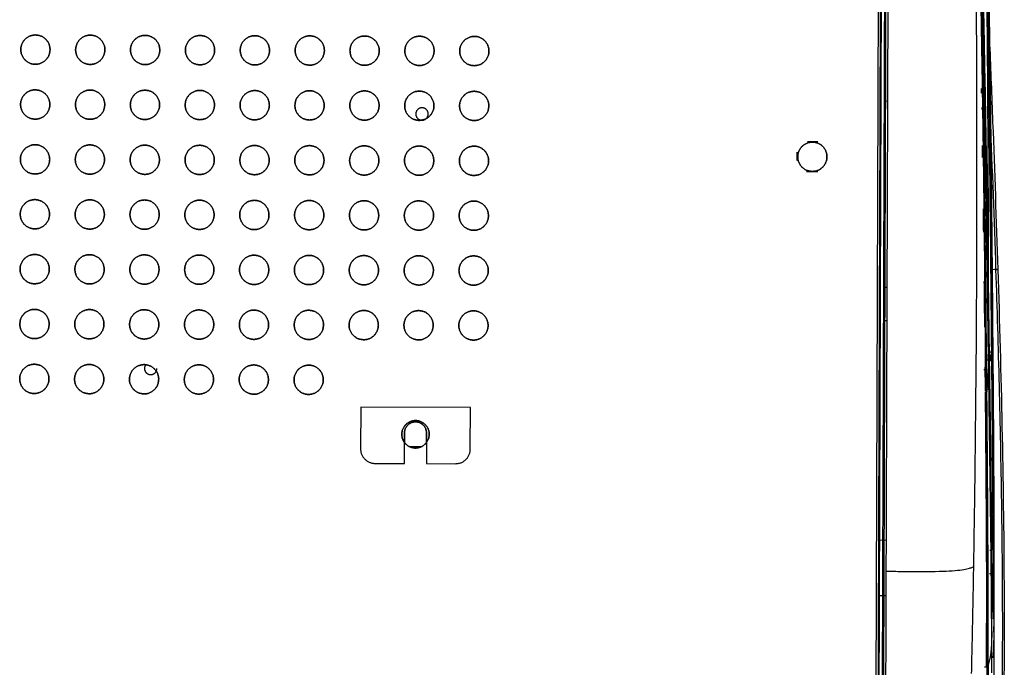
# Model space of a CAD drawing. Units: millimetres. Extents: x 0 to 1027, y -1082 to 609.
# Drawn here: x 501 to 771, y 248 to 425 of the extents above; entities that cross this region are included whole.
import ezdxf

# ---------------------------------------------------------------- set-up
doc = ezdxf.new("R2010")
doc.units = ezdxf.units.MM
doc.layers.add('Moffat_Details', color=160, linetype='Continuous')
doc.layers.add('Moffat_Profiles', color=10, linetype='Continuous')

msp = doc.modelspace()

# ---------------------------------------------------------------- linework, layer by layer
at = {"layer": 'Moffat_Details', "true_color": 0x000000}
for p, q in [((716.85, 392.15), (719.65, 392.14)), ((714.04, 387), (714.05, 389.29)), ((719.65, 383.84), (716.59, 383.85)), ((594.72, 319.59), (594.68, 308.19)), ((624.72, 319.49), (594.72, 319.59)), ((624.68, 308.09), (624.72, 319.49)), ((606.67, 304.15), (606.7, 312.55)), ((606.7, 312.55), (606.69, 309.9)), ((612.7, 312.53), (612.67, 304.13)), ((612.69, 309.88), (612.7, 312.53)), ((607.89, 308.85), (611.48, 308.84)), ((598.67, 304.18), (606.67, 304.15)), ((612.67, 304.13), (620.67, 304.11))]:
    msp.add_line(p, q, dxfattribs=at)
msp.add_arc((537.3, 330.15), 1.7, 143.464, 179.8138, dxfattribs=at)
for points in [[(505.77, 413.28), (501.77, 413.29), (501.79, 417.29), (501.8, 421.29), (505.8, 421.28)], [(505.8, 421.28), (501.8, 421.29), (501.79, 417.29), (501.77, 413.29), (505.77, 413.28)], [(505.8, 421.28), (509.8, 421.27), (509.79, 417.27), (509.77, 413.27), (505.77, 413.28)], [(505.77, 413.28), (509.77, 413.27), (509.79, 417.27), (509.8, 421.27), (505.8, 421.28)], [(520.77, 413.23), (516.77, 413.24), (516.79, 417.24), (516.8, 421.24), (520.8, 421.23)], [(520.8, 421.23), (516.8, 421.24), (516.79, 417.24), (516.77, 413.24), (520.77, 413.23)], [(520.8, 421.23), (524.8, 421.22), (524.79, 417.22), (524.77, 413.22), (520.77, 413.23)], [(520.77, 413.23), (524.77, 413.22), (524.79, 417.22), (524.8, 421.22), (520.8, 421.23)], [(535.77, 413.18), (531.77, 413.2), (531.79, 417.2), (531.8, 421.2), (535.8, 421.18)], [(535.8, 421.18), (531.8, 421.2), (531.79, 417.2), (531.77, 413.2), (535.77, 413.18)], [(535.8, 421.18), (539.8, 421.17), (539.79, 417.17), (539.77, 413.17), (535.77, 413.18)], [(535.77, 413.18), (539.77, 413.17), (539.79, 417.17), (539.8, 421.17), (535.8, 421.18)], [(550.77, 413.13), (546.77, 413.15), (546.79, 417.15), (546.8, 421.15), (550.8, 421.13)], [(550.8, 421.13), (546.8, 421.15), (546.79, 417.15), (546.77, 413.15), (550.77, 413.13)], [(550.8, 421.13), (554.8, 421.12), (554.79, 417.12), (554.77, 413.12), (550.77, 413.13)], [(550.77, 413.13), (554.77, 413.12), (554.79, 417.12), (554.8, 421.12), (550.8, 421.13)], [(565.77, 413.08), (561.77, 413.1), (561.79, 417.1), (561.8, 421.1), (565.8, 421.08)], [(565.8, 421.08), (561.8, 421.1), (561.79, 417.1), (561.77, 413.1), (565.77, 413.08)], [(565.8, 421.08), (569.8, 421.07), (569.79, 417.07), (569.77, 413.07), (565.77, 413.08)], [(565.77, 413.08), (569.77, 413.07), (569.79, 417.07), (569.8, 421.07), (565.8, 421.08)], [(580.77, 413.04), (576.77, 413.05), (576.79, 417.05), (576.8, 421.05), (580.8, 421.04)], [(580.8, 421.04), (576.8, 421.05), (576.79, 417.05), (576.77, 413.05), (580.77, 413.04)], [(580.8, 421.04), (584.8, 421.02), (584.79, 417.02), (584.77, 413.02), (580.77, 413.04)], [(580.77, 413.04), (584.77, 413.02), (584.79, 417.02), (584.8, 421.02), (580.8, 421.04)], [(595.77, 412.99), (591.77, 413), (591.79, 417), (591.8, 421), (595.8, 420.99)], [(595.8, 420.99), (591.8, 421), (591.79, 417), (591.77, 413), (595.77, 412.99)], [(595.8, 420.99), (599.8, 420.97), (599.79, 416.97), (599.77, 412.97), (595.77, 412.99)], [(595.77, 412.99), (599.77, 412.97), (599.79, 416.97), (599.8, 420.97), (595.8, 420.99)], [(610.77, 412.94), (606.77, 412.95), (606.79, 416.95), (606.8, 420.95), (610.8, 420.94)], [(610.8, 420.94), (606.8, 420.95), (606.79, 416.95), (606.77, 412.95), (610.77, 412.94)], [(610.8, 420.94), (614.8, 420.93), (614.79, 416.93), (614.77, 412.93), (610.77, 412.94)], [(610.77, 412.94), (614.77, 412.93), (614.79, 416.93), (614.8, 420.93), (610.8, 420.94)], [(625.77, 412.89), (621.77, 412.9), (621.79, 416.9), (621.8, 420.9), (625.8, 420.89)], [(625.8, 420.89), (621.8, 420.9), (621.79, 416.9), (621.77, 412.9), (625.77, 412.89)], [(625.8, 420.89), (629.8, 420.88), (629.79, 416.88), (629.77, 412.88), (625.77, 412.89)], [(625.77, 412.89), (629.77, 412.88), (629.79, 416.88), (629.8, 420.88), (625.8, 420.89)], [(505.72, 398.28), (501.72, 398.29), (501.74, 402.29), (501.75, 406.29), (505.75, 406.28)], [(505.75, 406.28), (501.75, 406.29), (501.74, 402.29), (501.72, 398.29), (505.72, 398.28)], [(505.75, 406.28), (509.75, 406.27), (509.74, 402.27), (509.72, 398.27), (505.72, 398.28)], [(505.72, 398.28), (509.72, 398.27), (509.74, 402.27), (509.75, 406.27), (505.75, 406.28)], [(520.72, 398.23), (516.72, 398.24), (516.74, 402.24), (516.75, 406.24), (520.75, 406.23)], [(520.75, 406.23), (516.75, 406.24), (516.74, 402.24), (516.72, 398.24), (520.72, 398.23)], [(520.75, 406.23), (524.75, 406.22), (524.74, 402.22), (524.72, 398.22), (520.72, 398.23)], [(520.72, 398.23), (524.72, 398.22), (524.74, 402.22), (524.75, 406.22), (520.75, 406.23)], [(535.72, 398.18), (531.72, 398.2), (531.74, 402.2), (531.75, 406.2), (535.75, 406.18)], [(535.75, 406.18), (531.75, 406.2), (531.74, 402.2), (531.72, 398.2), (535.72, 398.18)], [(535.75, 406.18), (539.75, 406.17), (539.74, 402.17), (539.72, 398.17), (535.72, 398.18)], [(535.72, 398.18), (539.72, 398.17), (539.74, 402.17), (539.75, 406.17), (535.75, 406.18)], [(550.72, 398.13), (546.72, 398.15), (546.74, 402.15), (546.75, 406.15), (550.75, 406.13)], [(550.75, 406.13), (546.75, 406.15), (546.74, 402.15), (546.72, 398.15), (550.72, 398.13)], [(550.75, 406.13), (554.75, 406.12), (554.74, 402.12), (554.72, 398.12), (550.72, 398.13)], [(550.72, 398.13), (554.72, 398.12), (554.74, 402.12), (554.75, 406.12), (550.75, 406.13)], [(565.72, 398.08), (561.72, 398.1), (561.74, 402.1), (561.75, 406.1), (565.75, 406.08)], [(565.75, 406.08), (561.75, 406.1), (561.74, 402.1), (561.72, 398.1), (565.72, 398.08)], [(565.75, 406.08), (569.75, 406.07), (569.74, 402.07), (569.72, 398.07), (565.72, 398.08)], [(565.72, 398.08), (569.72, 398.07), (569.74, 402.07), (569.75, 406.07), (565.75, 406.08)], [(580.72, 398.04), (576.72, 398.05), (576.74, 402.05), (576.75, 406.05), (580.75, 406.04)], [(580.75, 406.04), (576.75, 406.05), (576.74, 402.05), (576.72, 398.05), (580.72, 398.04)], [(580.75, 406.04), (584.75, 406.02), (584.74, 402.02), (584.72, 398.02), (580.72, 398.04)], [(580.72, 398.04), (584.72, 398.02), (584.74, 402.02), (584.75, 406.02), (580.75, 406.04)], [(595.72, 397.99), (591.72, 398), (591.74, 402), (591.75, 406), (595.75, 405.99)], [(595.75, 405.99), (591.75, 406), (591.74, 402), (591.72, 398), (595.72, 397.99)], [(595.75, 405.99), (599.75, 405.97), (599.74, 401.97), (599.72, 397.97), (595.72, 397.99)], [(595.72, 397.99), (599.72, 397.97), (599.74, 401.97), (599.75, 405.97), (595.75, 405.99)], [(610.72, 397.94), (606.72, 397.95), (606.74, 401.95), (606.75, 405.95), (610.75, 405.94)], [(610.75, 405.94), (606.75, 405.95), (606.74, 401.95), (606.72, 397.95), (610.72, 397.94)], [(610.75, 405.94), (614.75, 405.93), (614.74, 401.93), (614.72, 397.93), (610.72, 397.94)], [(610.72, 397.94), (614.72, 397.93), (614.74, 401.93), (614.75, 405.93), (610.75, 405.94)], [(625.72, 397.89), (621.72, 397.9), (621.74, 401.9), (621.75, 405.9), (625.75, 405.89)], [(625.75, 405.89), (621.75, 405.9), (621.74, 401.9), (621.72, 397.9), (625.72, 397.89)], [(625.75, 405.89), (629.75, 405.88), (629.74, 401.88), (629.72, 397.88), (625.72, 397.89)], [(625.72, 397.89), (629.72, 397.88), (629.74, 401.88), (629.75, 405.88), (625.75, 405.89)], [(613.18, 399.68), (613.19, 401.38), (611.49, 401.39), (609.79, 401.39), (609.78, 399.69)], [(609.78, 399.69), (609.77, 397.99), (611.47, 397.99), (613.17, 397.98), (613.18, 399.68)], [(505.68, 383.28), (501.68, 383.29), (501.69, 387.29), (501.7, 391.29), (505.7, 391.28)], [(505.7, 391.28), (501.7, 391.29), (501.69, 387.29), (501.68, 383.29), (505.68, 383.28)], [(505.7, 391.28), (509.7, 391.27), (509.69, 387.27), (509.68, 383.27), (505.68, 383.28)], [(505.68, 383.28), (509.68, 383.27), (509.69, 387.27), (509.7, 391.27), (505.7, 391.28)], [(520.68, 383.23), (516.68, 383.24), (516.69, 387.24), (516.7, 391.24), (520.7, 391.23)], [(520.7, 391.23), (516.7, 391.24), (516.69, 387.24), (516.68, 383.24), (520.68, 383.23)], [(520.7, 391.23), (524.7, 391.22), (524.69, 387.22), (524.68, 383.22), (520.68, 383.23)], [(520.68, 383.23), (524.68, 383.22), (524.69, 387.22), (524.7, 391.22), (520.7, 391.23)], [(535.68, 383.18), (531.68, 383.2), (531.69, 387.2), (531.7, 391.2), (535.7, 391.18)], [(535.7, 391.18), (531.7, 391.2), (531.69, 387.2), (531.68, 383.2), (535.68, 383.18)], [(535.7, 391.18), (539.7, 391.17), (539.69, 387.17), (539.68, 383.17), (535.68, 383.18)], [(535.68, 383.18), (539.68, 383.17), (539.69, 387.17), (539.7, 391.17), (535.7, 391.18)], [(550.68, 383.13), (546.68, 383.15), (546.69, 387.15), (546.7, 391.15), (550.7, 391.13)], [(550.7, 391.13), (546.7, 391.15), (546.69, 387.15), (546.68, 383.15), (550.68, 383.13)], [(550.7, 391.13), (554.7, 391.12), (554.69, 387.12), (554.68, 383.12), (550.68, 383.13)], [(550.68, 383.13), (554.68, 383.12), (554.69, 387.12), (554.7, 391.12), (550.7, 391.13)], [(565.68, 383.09), (561.68, 383.1), (561.69, 387.1), (561.7, 391.1), (565.7, 391.08)], [(565.7, 391.08), (561.7, 391.1), (561.69, 387.1), (561.68, 383.1), (565.68, 383.09)], [(565.7, 391.08), (569.7, 391.07), (569.69, 387.07), (569.68, 383.07), (565.68, 383.09)], [(565.68, 383.09), (569.68, 383.07), (569.69, 387.07), (569.7, 391.07), (565.7, 391.08)], [(580.68, 383.04), (576.68, 383.05), (576.69, 387.05), (576.7, 391.05), (580.7, 391.04)], [(580.7, 391.04), (576.7, 391.05), (576.69, 387.05), (576.68, 383.05), (580.68, 383.04)], [(580.7, 391.04), (584.7, 391.02), (584.69, 387.02), (584.68, 383.02), (580.68, 383.04)], [(580.68, 383.04), (584.68, 383.02), (584.69, 387.02), (584.7, 391.02), (580.7, 391.04)], [(595.68, 382.99), (591.68, 383), (591.69, 387), (591.7, 391), (595.7, 390.99)], [(595.7, 390.99), (591.7, 391), (591.69, 387), (591.68, 383), (595.68, 382.99)], [(595.7, 390.99), (599.7, 390.97), (599.69, 386.97), (599.68, 382.97), (595.68, 382.99)], [(595.68, 382.99), (599.68, 382.97), (599.69, 386.97), (599.7, 390.97), (595.7, 390.99)], [(610.68, 382.94), (606.68, 382.95), (606.69, 386.95), (606.7, 390.95), (610.7, 390.94)], [(610.7, 390.94), (606.7, 390.95), (606.69, 386.95), (606.68, 382.95), (610.68, 382.94)], [(610.7, 390.94), (614.7, 390.93), (614.69, 386.93), (614.68, 382.93), (610.68, 382.94)], [(610.68, 382.94), (614.68, 382.93), (614.69, 386.93), (614.7, 390.93), (610.7, 390.94)], [(625.68, 382.89), (621.68, 382.9), (621.69, 386.9), (621.7, 390.9), (625.7, 390.89)], [(625.7, 390.89), (621.7, 390.9), (621.69, 386.9), (621.68, 382.9), (625.68, 382.89)], [(625.7, 390.89), (629.7, 390.88), (629.69, 386.88), (629.68, 382.88), (625.68, 382.89)], [(625.68, 382.89), (629.68, 382.88), (629.69, 386.88), (629.7, 390.88), (625.7, 390.89)], [(718.18, 384), (714.18, 384.01), (714.19, 388.01), (714.21, 392.01), (718.21, 392)], [(718.21, 392), (714.21, 392.01), (714.19, 388.01), (714.18, 384.01), (718.18, 384)], [(718.21, 392), (722.21, 391.99), (722.19, 387.99), (722.18, 383.99), (718.18, 384)], [(718.18, 384), (722.18, 383.99), (722.19, 387.99), (722.21, 391.99), (718.21, 392)], [(505.63, 368.28), (501.63, 368.29), (501.64, 372.29), (501.65, 376.29), (505.65, 376.28)], [(505.65, 376.28), (501.65, 376.29), (501.64, 372.29), (501.63, 368.29), (505.63, 368.28)], [(505.65, 376.28), (509.65, 376.27), (509.64, 372.27), (509.63, 368.27), (505.63, 368.28)], [(505.63, 368.28), (509.63, 368.27), (509.64, 372.27), (509.65, 376.27), (505.65, 376.28)], [(520.63, 368.23), (516.63, 368.24), (516.64, 372.24), (516.65, 376.24), (520.65, 376.23)], [(520.65, 376.23), (516.65, 376.24), (516.64, 372.24), (516.63, 368.24), (520.63, 368.23)], [(520.65, 376.23), (524.65, 376.22), (524.64, 372.22), (524.63, 368.22), (520.63, 368.23)], [(520.63, 368.23), (524.63, 368.22), (524.64, 372.22), (524.65, 376.22), (520.65, 376.23)], [(535.63, 368.18), (531.63, 368.2), (531.64, 372.2), (531.65, 376.2), (535.65, 376.18)], [(535.65, 376.18), (531.65, 376.2), (531.64, 372.2), (531.63, 368.2), (535.63, 368.18)], [(535.65, 376.18), (539.65, 376.17), (539.64, 372.17), (539.63, 368.17), (535.63, 368.18)], [(535.63, 368.18), (539.63, 368.17), (539.64, 372.17), (539.65, 376.17), (535.65, 376.18)], [(550.63, 368.13), (546.63, 368.15), (546.64, 372.15), (546.65, 376.15), (550.65, 376.13)], [(550.65, 376.13), (546.65, 376.15), (546.64, 372.15), (546.63, 368.15), (550.63, 368.13)], [(550.65, 376.13), (554.65, 376.12), (554.64, 372.12), (554.63, 368.12), (550.63, 368.13)], [(550.63, 368.13), (554.63, 368.12), (554.64, 372.12), (554.65, 376.12), (550.65, 376.13)], [(565.63, 368.09), (561.63, 368.1), (561.64, 372.1), (561.65, 376.1), (565.65, 376.09)], [(565.65, 376.09), (561.65, 376.1), (561.64, 372.1), (561.63, 368.1), (565.63, 368.09)], [(565.65, 376.09), (569.65, 376.07), (569.64, 372.07), (569.63, 368.07), (565.63, 368.09)], [(565.63, 368.09), (569.63, 368.07), (569.64, 372.07), (569.65, 376.07), (565.65, 376.09)], [(580.63, 368.04), (576.63, 368.05), (576.64, 372.05), (576.65, 376.05), (580.65, 376.04)], [(580.65, 376.04), (576.65, 376.05), (576.64, 372.05), (576.63, 368.05), (580.63, 368.04)], [(580.65, 376.04), (584.65, 376.02), (584.64, 372.02), (584.63, 368.02), (580.63, 368.04)], [(580.63, 368.04), (584.63, 368.02), (584.64, 372.02), (584.65, 376.02), (580.65, 376.04)], [(595.63, 367.99), (591.63, 368), (591.64, 372), (591.65, 376), (595.65, 375.99)], [(595.65, 375.99), (591.65, 376), (591.64, 372), (591.63, 368), (595.63, 367.99)], [(595.65, 375.99), (599.65, 375.97), (599.64, 371.97), (599.63, 367.97), (595.63, 367.99)], [(595.63, 367.99), (599.63, 367.97), (599.64, 371.97), (599.65, 375.97), (595.65, 375.99)], [(610.63, 367.94), (606.63, 367.95), (606.64, 371.95), (606.65, 375.95), (610.65, 375.94)], [(610.65, 375.94), (606.65, 375.95), (606.64, 371.95), (606.63, 367.95), (610.63, 367.94)], [(610.65, 375.94), (614.65, 375.93), (614.64, 371.93), (614.63, 367.93), (610.63, 367.94)], [(610.63, 367.94), (614.63, 367.93), (614.64, 371.93), (614.65, 375.93), (610.65, 375.94)], [(625.63, 367.89), (621.63, 367.9), (621.64, 371.9), (621.65, 375.9), (625.65, 375.89)], [(625.65, 375.89), (621.65, 375.9), (621.64, 371.9), (621.63, 367.9), (625.63, 367.89)], [(625.65, 375.89), (629.65, 375.88), (629.64, 371.88), (629.63, 367.88), (625.63, 367.89)], [(625.63, 367.89), (629.63, 367.88), (629.64, 371.88), (629.65, 375.88), (625.65, 375.89)], [(505.58, 353.28), (501.58, 353.29), (501.59, 357.29), (501.6, 361.29), (505.6, 361.28)], [(505.6, 361.28), (501.6, 361.29), (501.59, 357.29), (501.58, 353.29), (505.58, 353.28)], [(505.6, 361.28), (509.6, 361.27), (509.59, 357.27), (509.58, 353.27), (505.58, 353.28)], [(505.58, 353.28), (509.58, 353.27), (509.59, 357.27), (509.6, 361.27), (505.6, 361.28)], [(520.58, 353.23), (516.58, 353.24), (516.59, 357.24), (516.6, 361.24), (520.6, 361.23)], [(520.6, 361.23), (516.6, 361.24), (516.59, 357.24), (516.58, 353.24), (520.58, 353.23)], [(520.6, 361.23), (524.6, 361.22), (524.59, 357.22), (524.58, 353.22), (520.58, 353.23)], [(520.58, 353.23), (524.58, 353.22), (524.59, 357.22), (524.6, 361.22), (520.6, 361.23)], [(535.58, 353.18), (531.58, 353.2), (531.59, 357.2), (531.6, 361.2), (535.6, 361.18)], [(535.6, 361.18), (531.6, 361.2), (531.59, 357.2), (531.58, 353.2), (535.58, 353.18)], [(535.6, 361.18), (539.6, 361.17), (539.59, 357.17), (539.58, 353.17), (535.58, 353.18)], [(535.58, 353.18), (539.58, 353.17), (539.59, 357.17), (539.6, 361.17), (535.6, 361.18)], [(550.58, 353.13), (546.58, 353.15), (546.59, 357.15), (546.6, 361.15), (550.6, 361.13)], [(550.6, 361.13), (546.6, 361.15), (546.59, 357.15), (546.58, 353.15), (550.58, 353.13)], [(550.6, 361.13), (554.6, 361.12), (554.59, 357.12), (554.58, 353.12), (550.58, 353.13)], [(550.58, 353.13), (554.58, 353.12), (554.59, 357.12), (554.6, 361.12), (550.6, 361.13)], [(565.58, 353.09), (561.58, 353.1), (561.59, 357.1), (561.6, 361.1), (565.6, 361.09)], [(565.6, 361.09), (561.6, 361.1), (561.59, 357.1), (561.58, 353.1), (565.58, 353.09)], [(565.6, 361.09), (569.6, 361.07), (569.59, 357.07), (569.58, 353.07), (565.58, 353.09)], [(565.58, 353.09), (569.58, 353.07), (569.59, 357.07), (569.6, 361.07), (565.6, 361.09)], [(580.58, 353.04), (576.58, 353.05), (576.59, 357.05), (576.6, 361.05), (580.6, 361.04)], [(580.6, 361.04), (576.6, 361.05), (576.59, 357.05), (576.58, 353.05), (580.58, 353.04)], [(580.6, 361.04), (584.6, 361.02), (584.59, 357.02), (584.58, 353.02), (580.58, 353.04)], [(580.58, 353.04), (584.58, 353.02), (584.59, 357.02), (584.6, 361.02), (580.6, 361.04)], [(595.58, 352.99), (591.58, 353), (591.59, 357), (591.6, 361), (595.6, 360.99)], [(595.6, 360.99), (591.6, 361), (591.59, 357), (591.58, 353), (595.58, 352.99)], [(595.6, 360.99), (599.6, 360.97), (599.59, 356.97), (599.58, 352.97), (595.58, 352.99)], [(595.58, 352.99), (599.58, 352.97), (599.59, 356.97), (599.6, 360.97), (595.6, 360.99)], [(610.58, 352.94), (606.58, 352.95), (606.59, 356.95), (606.6, 360.95), (610.6, 360.94)], [(610.6, 360.94), (606.6, 360.95), (606.59, 356.95), (606.58, 352.95), (610.58, 352.94)], [(610.6, 360.94), (614.6, 360.93), (614.59, 356.93), (614.58, 352.93), (610.58, 352.94)], [(610.58, 352.94), (614.58, 352.93), (614.59, 356.93), (614.6, 360.93), (610.6, 360.94)], [(625.58, 352.89), (621.58, 352.9), (621.59, 356.9), (621.6, 360.9), (625.6, 360.89)], [(625.6, 360.89), (621.6, 360.9), (621.59, 356.9), (621.58, 352.9), (625.58, 352.89)], [(625.6, 360.89), (629.6, 360.88), (629.59, 356.88), (629.58, 352.88), (625.58, 352.89)], [(625.58, 352.89), (629.58, 352.88), (629.59, 356.88), (629.6, 360.88), (625.6, 360.89)], [(505.53, 338.28), (501.53, 338.29), (501.54, 342.29), (501.56, 346.29), (505.56, 346.28)], [(505.56, 346.28), (501.56, 346.29), (501.54, 342.29), (501.53, 338.29), (505.53, 338.28)], [(505.56, 346.28), (509.56, 346.27), (509.54, 342.27), (509.53, 338.27), (505.53, 338.28)], [(505.53, 338.28), (509.53, 338.27), (509.54, 342.27), (509.56, 346.27), (505.56, 346.28)], [(520.53, 338.23), (516.53, 338.24), (516.54, 342.24), (516.56, 346.24), (520.56, 346.23)], [(520.56, 346.23), (516.56, 346.24), (516.54, 342.24), (516.53, 338.24), (520.53, 338.23)], [(520.56, 346.23), (524.56, 346.22), (524.54, 342.22), (524.53, 338.22), (520.53, 338.23)], [(520.53, 338.23), (524.53, 338.22), (524.54, 342.22), (524.56, 346.22), (520.56, 346.23)], [(535.53, 338.18), (531.53, 338.2), (531.54, 342.2), (531.56, 346.2), (535.56, 346.18)], [(535.56, 346.18), (531.56, 346.2), (531.54, 342.2), (531.53, 338.2), (535.53, 338.18)], [(535.56, 346.18), (539.56, 346.17), (539.54, 342.17), (539.53, 338.17), (535.53, 338.18)], [(535.53, 338.18), (539.53, 338.17), (539.54, 342.17), (539.56, 346.17), (535.56, 346.18)], [(550.53, 338.13), (546.53, 338.15), (546.54, 342.15), (546.56, 346.15), (550.56, 346.13)], [(550.56, 346.13), (546.56, 346.15), (546.54, 342.15), (546.53, 338.15), (550.53, 338.13)], [(550.56, 346.13), (554.56, 346.12), (554.54, 342.12), (554.53, 338.12), (550.53, 338.13)], [(550.53, 338.13), (554.53, 338.12), (554.54, 342.12), (554.56, 346.12), (550.56, 346.13)], [(565.53, 338.09), (561.53, 338.1), (561.54, 342.1), (561.56, 346.1), (565.56, 346.09)], [(565.56, 346.09), (561.56, 346.1), (561.54, 342.1), (561.53, 338.1), (565.53, 338.09)], [(565.56, 346.09), (569.56, 346.07), (569.54, 342.07), (569.53, 338.07), (565.53, 338.09)], [(565.53, 338.09), (569.53, 338.07), (569.54, 342.07), (569.56, 346.07), (565.56, 346.09)], [(580.53, 338.04), (576.53, 338.05), (576.54, 342.05), (576.56, 346.05), (580.56, 346.04)], [(580.56, 346.04), (576.56, 346.05), (576.54, 342.05), (576.53, 338.05), (580.53, 338.04)], [(580.56, 346.04), (584.56, 346.02), (584.54, 342.02), (584.53, 338.02), (580.53, 338.04)], [(580.53, 338.04), (584.53, 338.02), (584.54, 342.02), (584.56, 346.02), (580.56, 346.04)], [(595.53, 337.99), (591.53, 338), (591.54, 342), (591.56, 346), (595.56, 345.99)], [(595.56, 345.99), (591.56, 346), (591.54, 342), (591.53, 338), (595.53, 337.99)], [(595.56, 345.99), (599.56, 345.97), (599.54, 341.97), (599.53, 337.97), (595.53, 337.99)], [(595.53, 337.99), (599.53, 337.97), (599.54, 341.97), (599.56, 345.97), (595.56, 345.99)], [(610.53, 337.94), (606.53, 337.95), (606.54, 341.95), (606.56, 345.95), (610.56, 345.94)], [(610.56, 345.94), (606.56, 345.95), (606.54, 341.95), (606.53, 337.95), (610.53, 337.94)], [(610.56, 345.94), (614.56, 345.93), (614.54, 341.93), (614.53, 337.93), (610.53, 337.94)], [(610.53, 337.94), (614.53, 337.93), (614.54, 341.93), (614.56, 345.93), (610.56, 345.94)], [(625.53, 337.89), (621.53, 337.9), (621.54, 341.9), (621.56, 345.9), (625.56, 345.89)], [(625.56, 345.89), (621.56, 345.9), (621.54, 341.9), (621.53, 337.9), (625.53, 337.89)], [(625.56, 345.89), (629.56, 345.88), (629.54, 341.88), (629.53, 337.88), (625.53, 337.89)], [(625.53, 337.89), (629.53, 337.88), (629.54, 341.88), (629.56, 345.88), (625.56, 345.89)], [(505.48, 323.28), (501.48, 323.29), (501.49, 327.29), (501.51, 331.29), (505.51, 331.28)], [(505.51, 331.28), (501.51, 331.29), (501.49, 327.29), (501.48, 323.29), (505.48, 323.28)], [(505.51, 331.28), (509.51, 331.27), (509.49, 327.27), (509.48, 323.27), (505.48, 323.28)], [(505.48, 323.28), (509.48, 323.27), (509.49, 327.27), (509.51, 331.27), (505.51, 331.28)], [(520.48, 323.23), (516.48, 323.24), (516.49, 327.24), (516.51, 331.24), (520.51, 331.23)], [(520.51, 331.23), (516.51, 331.24), (516.49, 327.24), (516.48, 323.24), (520.48, 323.23)], [(520.51, 331.23), (524.51, 331.22), (524.49, 327.22), (524.48, 323.22), (520.48, 323.23)], [(520.48, 323.23), (524.48, 323.22), (524.49, 327.22), (524.51, 331.22), (520.51, 331.23)], [(535.48, 323.18), (531.48, 323.2), (531.49, 327.2), (531.51, 331.2), (535.51, 331.18)], [(535.51, 331.18), (531.51, 331.2), (531.49, 327.2), (531.48, 323.2), (535.48, 323.18)], [(535.51, 331.18), (539.51, 331.17), (539.49, 327.17), (539.48, 323.17), (535.48, 323.18)], [(535.48, 323.18), (539.48, 323.17), (539.49, 327.17), (539.51, 331.17), (535.51, 331.18)], [(550.48, 323.13), (546.48, 323.15), (546.49, 327.15), (546.51, 331.15), (550.51, 331.13)], [(550.51, 331.13), (546.51, 331.15), (546.49, 327.15), (546.48, 323.15), (550.48, 323.13)], [(550.51, 331.13), (554.51, 331.12), (554.49, 327.12), (554.48, 323.12), (550.48, 323.13)], [(550.48, 323.13), (554.48, 323.12), (554.49, 327.12), (554.51, 331.12), (550.51, 331.13)], [(565.48, 323.09), (561.48, 323.1), (561.49, 327.1), (561.51, 331.1), (565.51, 331.09)], [(565.51, 331.09), (561.51, 331.1), (561.49, 327.1), (561.48, 323.1), (565.48, 323.09)], [(565.51, 331.09), (569.51, 331.07), (569.49, 327.07), (569.48, 323.07), (565.48, 323.09)], [(565.48, 323.09), (569.48, 323.07), (569.49, 327.07), (569.51, 331.07), (565.51, 331.09)], [(535.6, 330.15), (535.6, 328.45), (537.3, 328.45), (539, 328.44), (539, 330.14)], [(580.48, 323.04), (576.48, 323.05), (576.49, 327.05), (576.51, 331.05), (580.51, 331.04)], [(580.51, 331.04), (576.51, 331.05), (576.49, 327.05), (576.48, 323.05), (580.48, 323.04)], [(580.51, 331.04), (584.51, 331.02), (584.49, 327.02), (584.48, 323.02), (580.48, 323.04)], [(580.48, 323.04), (584.48, 323.02), (584.49, 327.02), (584.51, 331.02), (580.51, 331.04)], [(609.68, 308.39), (605.93, 308.4), (605.95, 312.15), (605.96, 315.9), (609.71, 315.89)], [(609.71, 315.89), (605.96, 315.9), (605.95, 312.15), (605.93, 308.4), (609.68, 308.39)], [(606.7, 312.55), (606.71, 315.55), (609.71, 315.54), (612.71, 315.53), (612.7, 312.53)], [(612.7, 312.53), (612.71, 315.53), (609.71, 315.54), (606.71, 315.55), (606.7, 312.55)], [(609.71, 315.89), (613.46, 315.88), (613.45, 312.13), (613.43, 308.38), (609.68, 308.39)], [(609.68, 308.39), (613.43, 308.38), (613.45, 312.13), (613.46, 315.88), (609.71, 315.89)]]:
    msp.add_rational_spline(points, [1, 0.707106769085, 1, 0.707106769085, 1], degree=2, knots=[0, 0, 0, 90, 90, 180, 180, 180], dxfattribs=at)
for points in [[(594.68, 308.19), (594.67, 304.19), (598.67, 304.18)], [(620.67, 304.11), (624.67, 304.09), (624.68, 308.09)]]:
    msp.add_rational_spline(points, [1, 0.707106769085, 1], degree=2, dxfattribs=at)
at = {"layer": 'Moffat_Profiles', "true_color": 0x000000}
for p, q in [((735.42, 165.73), (736.65, 543.41)), ((735.42, 165.73), (736.65, 543.41)), ((738.73, 403.13), (737.79, 403.15)), ((738.56, 352.23), (737.63, 352.23)), ((738.54, 343.13), (737.6, 343.15)), ((738.34, 283.13), (736.35, 283.17)), ((738.29, 267.97), (736.55, 267.96))]:
    msp.add_line(p, q, dxfattribs=at)
for points in [[(767.26, 332.68), (767.2, 338.59), (767.09, 350.51), (766.93, 367.62), (766.73, 386.32), (766.48, 406.62), (766.16, 428.76), (765.79, 450.59), (765.35, 472.15), (765.01, 486.3), (764.82, 493.27)], [(764.91, 490.48), (765.12, 482.35), (765.52, 465.62), (766.01, 439.7), (766.29, 421.58), (766.42, 412.44)], [(765.1, 408.53), (764.86, 421.24), (764.34, 446.65), (763.69, 472.06), (763.31, 484.77)], [(765.57, 329.67), (765.55, 333.83), (765.49, 341.87), (765.39, 352.8), (765.29, 362.84), (765.18, 372.14), (765.08, 380.86), (764.97, 388.86), (764.87, 396.25), (764.77, 403.06), (764.67, 409.36), (764.57, 415.18), (764.48, 420.57), (764.4, 425.51), (764.31, 429.99), (764.24, 434.07), (764.17, 437.81), (764.1, 441.22), (764.03, 444.35), (763.98, 447.22), (763.92, 449.85), (763.87, 452.27), (763.82, 454.5), (763.77, 456.55), (763.73, 458.43), (763.69, 460.17), (763.65, 461.78), (763.62, 463.26), (763.58, 464.62), (763.55, 465.88), (763.53, 467.05), (763.5, 468.13), (763.47, 469.12), (763.45, 470.05), (763.43, 470.9), (763.41, 471.69), (763.39, 472.42), (763.37, 473.08), (763.36, 473.68), (763.34, 474.2), (763.33, 474.67), (763.32, 475.11), (763.31, 475.52), (763.3, 475.93), (763.29, 476.33), (763.28, 476.61), (763.28, 476.75)], [(763.29, 478.22), (763.38, 474.9), (763.56, 468.49), (763.77, 459.56), (763.96, 451.41), (764.13, 443.71), (764.28, 436.06), (764.44, 428.32), (764.6, 420.1), (764.76, 411.11), (764.87, 404.7), (764.92, 401.39)], [(736.23, 245.71), (736.32, 272.04), (736.48, 324.14), (736.73, 399.7), (736.89, 450.12), (736.98, 475.2)], [(736.97, 474.86), (736.89, 449.95), (736.73, 399.79), (736.48, 324), (736.32, 272.16), (736.23, 245.99)], [(737.73, 245.99), (737.82, 272.16), (737.98, 324), (738.23, 399.79), (738.39, 449.95), (738.47, 474.86)], [(764.24, 459.4), (764.6, 444.85), (765.21, 416.16), (765.86, 377.7), (766.23, 352.75), (766.4, 340.99)], [(765.51, 395.76), (765.41, 401.65), (765.19, 413.81), (764.81, 432.89), (764.51, 446.44), (764.35, 453.35)], [(764.35, 453.35), (764.8, 434.16), (765.18, 414.96), (765.51, 395.76)], [(766.08, 451.3), (766.33, 437.97), (766.55, 424.63), (766.73, 411.3)], [(765.01, 414.25), (764.96, 417.9), (764.91, 421.55), (764.85, 425.2)], [(766.38, 421.38), (766.41, 419.38), (766.44, 417.38), (766.47, 415.36)], [(766.65, 404.58), (766.81, 406.82), (766.77, 409.06), (766.73, 411.3)], [(766.73, 411.3), (767.08, 385.03), (767.32, 358.68), (767.52, 332.42)], [(764.34, 406.61), (764.35, 406.19), (764.36, 405.76), (764.36, 405.34)], [(764.92, 401.39), (765.04, 403.77), (765.09, 406.15), (765.1, 408.53)], [(766.35, 332.4), (765.97, 357.77), (765.58, 383.16), (765.1, 408.53)], [(765.13, 405.41), (765.12, 406.06), (765.12, 406.72), (765.11, 407.38)], [(765.2, 400.5), (765.18, 402.13), (765.16, 403.77), (765.13, 405.41)], [(765.4, 405.23), (765.56, 396.32), (765.71, 387.41), (765.85, 378.5)], [(765.41, 405.26), (765.62, 393.26), (765.82, 381.26), (766, 369.26)], [(766.5, 406.08), (766.62, 396.94), (766.84, 379.19), (767.08, 354.59), (767.22, 339.55), (767.29, 332.42)], [(766.5, 406.08), (766.83, 381.52), (767.06, 356.97), (767.29, 332.42)], [(764.92, 401.39), (764.92, 401.29), (764.93, 401.18), (764.93, 401.08)], [(765.91, 324.11), (765.67, 349.75), (765.35, 375.44), (764.93, 401.08)], [(765.53, 394.71), (765.53, 394.84), (765.52, 395.08), (765.52, 395.43), (765.51, 395.66), (765.51, 395.76)], [(768.39, 357.2), (767.94, 370.87), (767.44, 384.54), (766.88, 398.21)], [(765.63, 388.87), (765.61, 389.85), (765.58, 391.79), (765.54, 393.73), (765.53, 394.71)], [(764.6, 391.07), (764.62, 389.97), (764.63, 388.87), (764.65, 387.76)], [(765.63, 388.88), (765.94, 370.05), (766.22, 351.23), (766.49, 332.41)], [(765.63, 388.87), (765.74, 381.95), (765.96, 368.49), (766.24, 349.54), (766.41, 337.94), (766.49, 332.41)], [(766.69, 387.94), (766.69, 388.48), (766.68, 389.02), (766.67, 389.57)], [(767.23, 334.27), (767.07, 352.16), (766.9, 370.05), (766.69, 387.94)], [(765.38, 385.47), (765.38, 386.07), (765.37, 386.66), (765.36, 387.26)], [(765.85, 378.5), (765.87, 377.68), (765.88, 376.85), (765.89, 376.02)], [(764.85, 373.76), (764.88, 371.64), (764.91, 369.52), (764.94, 367.39)], [(766, 369.26), (766.19, 357.36), (766.36, 345.46), (766.53, 333.57)], [(766, 369.23), (766.18, 357.33), (766.36, 345.44), (766.53, 333.54)], [(763.13, 353.72), (763.13, 354.37), (763.14, 355.02), (763.14, 355.66)], [(766.4, 340.99), (766.42, 340.03), (766.44, 338.12), (766.48, 335.25), (766.51, 333.35), (766.53, 332.41)], [(766.25, 333.78), (766.26, 333.41), (766.26, 333.05), (766.26, 332.69)], [(766.28, 332.43), (766.28, 332.96), (766.27, 333.5), (766.27, 334.03)], [(766.76, 332.56), (766.76, 333.39), (766.75, 334.22), (766.74, 335.05)], [(766.78, 333.78), (766.79, 333.37), (766.79, 332.96), (766.8, 332.55)], [(767.23, 334.27), (767.23, 334.07), (767.23, 333.65), (767.24, 333.04), (767.24, 332.63), (767.25, 332.42)], [(765.91, 324.11), (766.3, 326.88), (766.33, 329.64), (766.35, 332.4)], [(766.49, 332.41), (766.49, 332.41), (766.45, 332.42), (766.26, 332.42), (766.09, 332.41), (766, 332.41)], [(766.35, 332.9), (766.35, 332.6), (766.36, 332.29), (766.36, 331.99)], [(767.24, 258.27), (767.08, 282.98), (766.72, 307.69), (766.35, 332.4)], [(767.17, 280.36), (767.11, 286.07), (766.98, 297.54), (766.74, 314.89), (766.57, 326.55), (766.49, 332.41)], [(766.53, 332.41), (766.54, 331.52), (766.56, 329.73), (766.6, 327.06), (766.63, 325.28), (766.64, 324.39)], [(766.54, 332.41), (766.79, 315.69), (767.03, 298.97), (767.2, 282.26)], [(767.2, 282.24), (767.02, 298.96), (766.78, 315.67), (766.54, 332.39)], [(766.55, 332.43), (766.79, 315.71), (767.03, 299), (767.21, 282.28)], [(767.65, 273.65), (767.59, 293.24), (767.42, 312.83), (767.25, 332.42)], [(767.67, 271.53), (767.66, 278.18), (767.59, 291.56), (767.44, 311.86), (767.32, 325.54), (767.26, 332.42)], [(767.26, 332.42), (767.44, 312.12), (767.62, 291.82), (767.67, 271.52)], [(767.29, 332.42), (767.47, 311.94), (767.65, 291.46), (767.71, 270.99)], [(767.71, 270.99), (767.69, 277.69), (767.63, 291.16), (767.47, 311.59), (767.35, 325.37), (767.29, 332.29)], [(767.4, 324.62), (767.6, 327.22), (767.56, 329.81), (767.52, 332.42)], [(767.52, 332.42), (767.65, 315.96), (767.77, 299.5), (767.82, 283.03)], [(765.36, 330.46), (765.38, 328.33), (765.4, 326.2), (765.42, 324.06)], [(765.57, 329.67), (765.6, 325.82), (765.65, 318.34), (765.7, 307.95), (765.73, 298.27), (765.76, 289.31), (765.77, 281.08), (765.77, 273.54), (765.77, 266.57), (765.75, 260.07), (765.73, 254.03), (765.71, 250.25), (765.7, 248.46)], [(767.55, 330.24), (767.68, 313.67), (767.8, 297.2), (767.84, 280.62)], [(766.38, 326.39), (766.39, 323.25), (766.41, 320.11), (766.42, 316.97)], [(765.43, 323.73), (765.5, 315.18), (765.65, 298.25), (765.78, 273.34), (765.8, 257.03), (765.78, 248.96)], [(765.91, 324.11), (765.91, 324), (765.91, 323.89), (765.91, 323.78)], [(767.2, 280.52), (767.15, 285.34), (767.04, 295), (766.85, 309.62), (766.71, 319.45), (766.64, 324.39)], [(766.64, 324.39), (766.85, 309.77), (767.05, 295.15), (767.2, 280.53)], [(762.31, 275.98), (762.41, 281.9), (762.5, 287.81), (762.58, 293.73)], [(762.58, 293.73), (762.59, 294.37), (762.6, 295.02), (762.61, 295.66)], [(767.67, 274.7), (767.88, 277.48), (767.85, 280.23), (767.82, 283.03)], [(767.82, 283.03), (767.85, 275.22), (767.85, 267.4), (767.84, 259.58)], [(767.32, 271.61), (767.31, 271.77), (767.3, 272.08), (767.29, 272.55), (767.28, 273.03), (767.26, 273.51), (767.25, 273.96), (767.25, 274.41), (767.24, 274.88), (767.23, 275.39), (767.22, 275.96), (767.21, 276.62), (767.2, 277.29), (767.19, 277.89), (767.19, 278.44), (767.18, 278.96), (767.18, 279.44), (767.17, 279.9), (767.17, 280.21), (767.17, 280.36)], [(738.31, 274.74), (738.31, 273.53), (738.3, 271.11), (738.29, 267.48), (738.28, 263.85), (738.27, 260.22), (738.25, 256.6), (738.24, 252.97), (738.23, 249.34), (738.22, 246.92), (738.22, 245.71)], [(761.73, 246.79), (761.75, 248.01), (761.81, 250.44), (761.89, 254.09), (761.97, 257.74), (762.04, 261.39), (762.12, 265.04), (762.19, 268.68), (762.25, 272.33), (762.29, 274.77), (762.31, 275.98)], [(767.18, 271.39), (767.18, 272.32), (767.18, 273.25), (767.17, 274.18)], [(767.33, 274.22), (767.42, 271.63), (767.5, 269.05), (767.58, 266.46)], [(767.33, 273.24), (767.36, 272.34), (767.42, 270.53), (767.5, 267.83), (767.56, 266.04), (767.58, 265.15)], [(767.65, 273.65), (767.65, 273.52), (767.65, 273.27), (767.66, 272.89), (767.66, 272.64), (767.66, 272.51)], [(767.66, 272.51), (767.66, 272.39), (767.66, 272.14), (767.66, 271.76), (767.66, 271.5), (767.66, 271.38)], [(767.57, 263.51), (767.55, 264.41), (767.49, 266.2), (767.41, 268.9), (767.35, 270.7), (767.32, 271.61)], [(767.71, 270.99), (767.71, 270.8), (767.71, 270.4), (767.71, 269.73), (767.71, 268.96), (767.71, 268.11), (767.71, 267.22), (767.71, 266.37), (767.71, 265.62), (767.71, 264.98), (767.71, 264.43), (767.71, 263.95), (767.7, 263.53), (767.7, 263.17), (767.7, 262.82), (767.69, 262.51), (767.69, 262.21), (767.68, 261.93), (767.67, 261.73), (767.66, 261.65), (767.64, 261.71), (767.63, 261.84), (767.62, 262.02), (767.61, 262.23), (767.61, 262.45), (767.6, 262.7), (767.59, 262.97), (767.58, 263.24), (767.58, 263.42), (767.57, 263.51)], [(767.66, 271.38), (767.66, 271.12), (767.66, 270.61), (767.66, 269.86), (767.66, 269.36), (767.66, 269.11)], [(767.67, 264.73), (767.67, 264.85), (767.68, 265.12), (767.68, 265.55), (767.68, 266.04), (767.68, 266.61), (767.68, 267.24), (767.68, 267.94), (767.68, 268.71), (767.68, 269.56), (767.68, 270.49), (767.67, 271.17), (767.67, 271.53)], [(767.09, 267.51), (767.1, 267.4), (767.12, 267.2), (767.16, 266.93), (767.19, 266.72), (767.2, 266.67), (767.2, 266.67)], [(767.66, 269.11), (767.67, 268.38), (767.67, 266.92), (767.67, 265.46), (767.67, 264.73)], [(767.66, 251.02), (767.87, 253.87), (767.86, 256.7), (767.84, 259.58)], [(767.84, 259.58), (767.84, 257.52), (767.83, 253.39), (767.8, 247.21), (767.76, 241.01), (767.73, 236.85), (767.71, 234.78)], [(767.24, 258.27), (767.21, 255.19), (767.16, 252.12), (766.25, 249)], [(767.3, 246.95), (767.29, 248.84), (767.28, 252.61), (767.26, 256.38), (767.24, 258.27)], [(765.94, 241.55), (765.95, 245.72), (765.97, 249.89), (765.98, 254.06)], [(766.25, 248.67), (766.25, 247.42), (766.24, 244.93), (766.19, 241.37), (766.12, 238.88), (766.08, 237.63)], [(766.25, 249), (766.25, 248.89), (766.25, 248.78), (766.25, 248.67)]]:
    msp.add_open_spline(points, degree=3, dxfattribs=at)
for points, knots in [([(764.91, 490.48), (764.92, 489.96), (764.94, 489.43), (764.95, 488.9), (765.29, 475.9), (765.57, 462.89), (765.81, 449.89), (766.04, 437.41), (766.24, 424.92), (766.42, 412.43)], [0.811219, 0.811219, 0.811219, 0.811219, 2.454063, 2.454063, 2.454063, 43.003142, 43.003142, 43.003142, 81.929851, 81.929851, 81.929851, 81.929851]), ([(763.14, 355.66), (763.15, 358.31), (763.19, 370.42), (763.21, 391.99), (763.13, 420.37), (762.96, 444.03), (762.73, 462.94), (762.61, 472.45), (762.5, 477.13)], [0, 0, 0, 0, 0.065383, 0.299038, 0.532692, 0.766346, 0.883173, 1, 1, 1, 1]), ([(763.28, 476.75), (763.36, 473.85), (763.43, 470.95), (763.5, 468.04), (763.84, 454.46), (764.12, 440.89), (764.36, 427.31), (764.61, 413.73), (764.82, 400.15), (765, 386.57), (765.26, 367.61), (765.45, 348.64), (765.58, 329.68)], [1.479611, 1.479611, 1.479611, 1.479611, 10.239415, 10.239415, 10.239415, 51.199385, 51.199385, 51.199385, 92.159379, 92.159379, 92.159379, 149.377493, 149.377493, 149.377493, 149.377493]), ([(763.29, 478.22), (763.65, 465.68), (763.93, 453.13), (764.19, 440.59), (764.46, 427.52), (764.71, 414.45), (764.92, 401.39)], [0.772652, 0.772652, 0.772652, 0.772652, 38.616625, 38.616625, 38.616625, 78.031394, 78.031394, 78.031394, 78.031394]), ([(738.96, 474.98), (738.95, 470.26), (738.92, 460.83), (738.86, 441.97), (738.78, 418.41), (738.69, 390.14), (738.56, 351.92), (738.44, 313.45), (738.34, 284.41), (738.31, 274.74)], [0, 0, 0, 0, 0.070551, 0.141103, 0.282206, 0.423309, 0.564412, 0.854804, 1, 1, 1, 1]), ([(763.99, 471.12), (763.99, 471.07), (763.99, 471.01), (763.99, 470.95), (764, 470.73), (764, 470.55), (764.01, 470.33), (764.01, 470.1), (764.02, 469.92), (764.02, 469.69), (764.03, 469.46), (764.03, 469.28), (764.04, 469.05), (764.04, 468.82), (764.05, 468.64), (764.05, 468.41), (764.06, 468.17), (764.06, 467.99), (764.07, 467.76), (764.08, 467.53), (764.08, 467.35), (764.09, 467.12), (764.09, 466.88), (764.1, 466.7), (764.1, 466.47), (764.11, 465.98), (764.12, 465.67), (764.13, 465.18), (764.15, 464.7), (764.15, 464.36), (764.17, 463.89), (764.19, 462.93), (764.21, 462.26), (764.23, 461.31), (764.28, 459.43), (764.31, 458.02), (764.35, 456.14), (764.4, 454.36), (764.43, 452.76), (764.48, 450.98), (764.52, 449.23), (764.55, 447.57), (764.59, 445.82), (764.67, 442.34), (764.74, 438.99), (764.82, 435.51), (764.89, 432.05), (764.96, 428.65), (765.03, 425.2), (765.16, 418.53), (765.29, 411.93), (765.41, 405.26)], [2.022411, 2.022411, 2.022411, 2.022411, 2.205307, 2.205307, 2.205307, 2.904755, 2.904755, 2.904755, 3.607247, 3.607247, 3.607247, 4.310642, 4.310642, 4.310642, 5.013266, 5.013266, 5.013266, 5.713891, 5.713891, 5.713891, 6.411657, 6.411657, 6.411657, 7.105991, 7.105991, 7.105991, 8.574235, 8.574235, 8.574235, 10.007777, 10.007777, 10.007777, 12.885128, 12.885128, 12.885128, 18.526079, 18.526079, 18.526079, 23.886539, 23.886539, 23.886539, 29.146511, 29.146511, 29.146511, 39.633762, 39.633762, 39.633762, 50.034825, 50.034825, 50.034825, 70.101843, 70.101843, 70.101843, 70.101843]), ([(764.05, 468.03), (764.29, 458.54), (764.79, 437.63), (765.19, 416.68), (765.4, 405.23)], [0, 0, 0, 0, 0.45326, 1, 1, 1, 1]), ([(764.24, 459.4), (764.89, 433.14), (765.38, 406.88), (765.8, 380.62), (766.01, 367.41), (766.21, 354.2), (766.4, 340.99)], [1.188627, 1.188627, 1.188627, 1.188627, 80.274382, 80.274382, 80.274382, 120.045839, 120.045839, 120.045839, 120.045839]), ([(766.11, 449.8), (766.24, 442.83), (766.36, 435.86), (766.48, 428.88), (766.58, 422.46), (766.67, 416.04), (766.76, 409.63)], [1.324416, 1.324416, 1.324416, 1.324416, 24.207605, 24.207605, 24.207605, 45.252465, 45.252465, 45.252465, 45.252465]), ([(765.62, 449.34), (765.76, 439.8), (765.98, 420.71), (766.23, 382.52), (766.27, 353.86), (766.35, 334.75)], [0, 0, 0, 0, 0.25, 0.5, 1, 1, 1, 1]), ([(766.61, 394.91), (766.51, 403.33), (766.27, 421.3), (765.97, 439.26), (765.8, 448.8)], [0, 0, 0, 0, 0.468814, 1, 1, 1, 1]), ([(766.38, 425.2), (766.47, 423.04), (766.56, 420.87), (766.65, 418.7), (766.94, 411.59), (767.22, 404.57), (767.48, 397.47), (767.99, 383.99), (768.46, 370.66), (768.88, 357.19)], [264.095982, 264.095982, 264.095982, 264.095982, 270.641466, 270.641466, 270.641466, 291.989459, 291.989459, 291.989459, 332.493965, 332.493965, 332.493965, 332.493965]), ([(766.33, 416.79), (766.34, 416.8), (766.37, 416.79), (766.4, 416.67), (766.43, 416.46), (766.46, 416.07), (766.48, 415.39), (766.48, 413.98), (766.45, 412.15), (766.4, 410.39), (766.38, 409.64), (766.38, 409.41)], [0, 0, 0, 0, 0.0625, 0.125, 0.1875, 0.25, 0.375, 0.5, 0.75, 0.875, 0.9304913, 0.9304913, 0.9304913, 0.9304913]), ([(766.47, 415.36), (766.48, 415.16), (766.48, 414.96), (766.48, 414.75), (766.49, 414.32), (766.5, 413.9), (766.5, 413.46), (766.51, 413.02), (766.52, 412.6), (766.53, 412.17), (766.53, 411.75), (766.54, 411.33), (766.55, 410.91), (766.55, 410.7), (766.56, 410.5), (766.56, 410.29), (766.56, 410.19), (766.57, 410.09), (766.57, 409.99), (766.57, 409.89), (766.57, 409.78), (766.58, 409.68), (766.58, 409.28), (766.59, 408.88), (766.6, 408.45), (766.61, 408.27), (766.61, 408.08), (766.62, 407.89)], [0.690617, 0.690617, 0.690617, 0.690617, 1.31344, 1.31344, 1.31344, 2.623681, 2.623681, 2.623681, 3.92797, 3.92797, 3.92797, 5.22457, 5.22457, 5.22457, 5.872886, 5.872886, 5.872886, 6.197337, 6.197337, 6.197337, 6.521896, 6.521896, 6.521896, 7.813112, 7.813112, 7.813112, 8.380433, 8.380433, 8.380433, 8.380433]), ([(766.76, 409.62), (766.94, 396.08), (767.09, 382.53), (767.22, 368.96), (767.34, 356.04), (767.45, 343.13), (767.55, 330.24)], [0.866546, 0.866546, 0.866546, 0.866546, 45.325647, 45.325647, 45.325647, 87.656567, 87.656567, 87.656567, 87.656567]), ([(766.63, 407.12), (766.64, 406.93), (766.64, 406.73), (766.65, 406.54), (766.65, 406.33), (766.66, 406.11), (766.66, 405.91), (766.67, 405.71), (766.67, 405.49), (766.68, 405.3), (766.68, 405.1), (766.68, 404.89), (766.69, 404.71), (766.69, 404.52), (766.7, 404.32), (766.7, 404.15), (766.7, 403.8), (766.71, 403.42), (766.72, 403.1), (766.72, 402.78), (766.73, 402.43), (766.73, 402.13), (766.73, 401.84), (766.74, 401.52), (766.74, 401.24), (766.74, 400.96), (766.75, 400.66), (766.75, 400.4), (766.75, 400.13), (766.75, 399.85), (766.76, 399.6), (766.76, 399.1), (766.76, 398.57), (766.76, 398.11), (766.76, 397.64), (766.76, 397.15), (766.76, 396.7), (766.76, 396.47), (766.76, 396.24), (766.76, 396.01), (766.76, 395.1), (766.76, 394.16), (766.76, 393.2), (766.75, 391.46), (766.74, 389.65), (766.74, 387.73)], [9.143063, 9.143063, 9.143063, 9.143063, 9.711401, 9.711401, 9.711401, 10.34383, 10.34383, 10.34383, 10.97359, 10.97359, 10.97359, 11.602023, 11.602023, 11.602023, 12.23037, 12.23037, 12.23037, 13.460322, 13.460322, 13.460322, 14.70151, 14.70151, 14.70151, 15.952841, 15.952841, 15.952841, 17.213951, 17.213951, 17.213951, 18.483539, 18.483539, 18.483539, 20.996289, 20.996289, 20.996289, 23.545372, 23.545372, 23.545372, 24.838316, 24.838316, 24.838316, 30.040126, 30.040126, 30.040126, 39.466539, 39.466539, 39.466539, 39.466539]), ([(766.67, 389.57), (766.66, 390.23), (766.64, 392.01), (766.62, 393.79), (766.61, 394.91)], [0, 0, 0, 0, 0.370394, 1, 1, 1, 1]), ([(766.72, 387.26), (766.72, 387.3), (766.71, 387.95), (766.69, 389.19), (766.66, 390.47), (766.64, 391.11), (766.63, 391.34)], [0.2924028, 0.2924028, 0.2924028, 0.2924028, 0.3, 0.4, 0.5, 0.562003, 0.562003, 0.562003, 0.562003]), ([(766.64, 388.78), (766.64, 388.76), (766.64, 388.16), (766.65, 387.57), (766.66, 387)], [0.780153, 0.780153, 0.780153, 0.780153, 0.78333911, 0.85043081, 0.85043081, 0.85043081, 0.85043081]), ([(766.89, 367.39), (766.9, 366.55), (766.91, 364.69), (766.92, 362.82), (766.92, 361.79)], [0.14586194, 0.14586194, 0.14586194, 0.14586194, 0.1716383, 0.20344553, 0.20344553, 0.20344553, 0.20344553]), ([(763.34, 107.39), (765.3, 126.93), (768.38, 167.66), (770.38, 229.79), (770.21, 293.5), (769.09, 335.97), (768.39, 357.2)], [0.0187643, 0.0187643, 0.0187643, 0.0187643, 0.25, 0.5, 0.75, 1, 1, 1, 1]), ([(768.89, 357.19), (769.79, 328.47), (770.46, 299.74), (770.59, 271), (770.66, 256.21), (770.59, 241.41), (770.34, 226.62), (770.09, 211.83), (769.65, 197.04), (769.01, 182.26), (768.68, 174.87), (768.3, 167.48), (767.87, 160.09), (767.44, 152.71), (766.94, 145.33), (766.39, 137.95), (766.12, 134.26), (765.83, 130.57), (765.53, 126.88), (765.23, 123.19), (764.92, 119.51), (764.59, 115.82), (764.43, 113.98), (764.27, 112.14), (764.11, 110.3), (763.94, 108.46), (763.78, 106.63), (763.63, 104.8), (763.56, 104.04), (763.5, 103.28), (763.44, 102.53)], [2.550383, 2.550383, 2.550383, 2.550383, 88.806149, 88.806149, 88.806149, 133.208344, 133.208344, 133.208344, 177.610908, 177.610908, 177.610908, 199.812286, 199.812286, 199.812286, 222.014261, 222.014261, 222.014261, 233.115388, 233.115388, 233.115388, 244.216961, 244.216961, 244.216961, 249.768268, 249.768268, 249.768268, 255.320302, 255.320302, 255.320302, 257.640294, 257.640294, 257.640294, 257.640294]), ([(768.39, 357.2), (768.77, 357.19), (769.2, 357.19), (767.96, 357.14), (767.19, 357.12), (767.02, 357.11)], [0, 0, 0, 0, 0.2499985, 0.499997, 0.5728547, 0.5728547, 0.5728547, 0.5728547]), ([(762.61, 295.66), (762.65, 298.84), (762.9, 318.19), (763.06, 337.55), (763.13, 353.72)], [0, 0, 0, 0, 0.164133, 1, 1, 1, 1]), ([(765.11, 353.89), (765.12, 352.59), (765.17, 348.44), (765.22, 344.28), (765.25, 341.42)], [0.6162103, 0.6162103, 0.6162103, 0.6162103, 0.6666667, 0.777304, 0.777304, 0.777304, 0.777304]), ([(766.35, 334.75), (766.62, 334.69), (767.22, 334.57), (767.22, 334.37), (767.23, 334.27)], [0, 0, 0, 0, 0.5, 1, 1, 1, 1]), ([(767.25, 332.42), (767.24, 332.47), (767.24, 332.57), (767.12, 332.71), (766.78, 332.81), (766.49, 332.87), (766.35, 332.9)], [0, 0, 0, 0, 0.249568, 0.499711, 0.749853, 1, 1, 1, 1]), ([(765.58, 329.68), (765.67, 316.65), (765.73, 303.62), (765.76, 290.59), (765.8, 277.02), (765.79, 263.45), (765.73, 249.88), (765.72, 249.41), (765.72, 248.94), (765.72, 248.47)], [1.63408, 1.63408, 1.63408, 1.63408, 40.960001, 40.960001, 40.960001, 81.920008, 81.920008, 81.920008, 83.339176, 83.339176, 83.339176, 83.339176]), ([(766.25, 249), (766.27, 257.07), (766.25, 273.38), (766.13, 298.3), (765.99, 315.23), (765.91, 323.78)], [0.0000007, 0.0000007, 0.0000007, 0.0000007, 0.3333333, 0.6666667, 1, 1, 1, 1]), ([(738.31, 274.74), (739.71, 274.71), (742.67, 274.66), (747.37, 274.62), (751.89, 274.65), (755.78, 274.78), (758.7, 275.03), (760.29, 275.3), (760.94, 275.48), (761.14, 275.54)], [0, 0, 0, 0, 0.152703, 0.305406, 0.45811, 0.610813, 0.763516, 0.91622, 1, 1, 1, 1]), ([(761.14, 275.54), (761.3, 275.59), (761.77, 275.75), (762.1, 275.89), (762.31, 275.98)], [0, 0, 0, 0, 0.310988, 1, 1, 1, 1]), ([(766.61, 274.11), (766.77, 274.09), (767.1, 274.04), (767.51, 273.94), (767.65, 273.8), (767.65, 273.7), (767.65, 273.65)], [0, 0, 0, 0, 0.250096, 0.500191, 0.750287, 1, 1, 1, 1]), ([(767.33, 273.88), (767.36, 273.24), (767.4, 271.95), (767.48, 269.36), (767.54, 267.43), (767.58, 266.14)], [0, 0, 0, 0, 0.25, 0.5, 1, 1, 1, 1])]:
    msp.add_open_spline(points, degree=3, knots=knots, dxfattribs=at)
for points, weights in [([(736.22, 166.63), (736.7, 314.33), (737.19, 462.73)], [1, 0.999843299389, 1]), ([(737.99, 462.73), (737.5, 314.33), (737.02, 166.63)], [1, 0.999843299389, 1]), ([(766.5, 406.08), (766.5, 406.21), (766.01, 406.2)], [1, 0.718888163567, 1]), ([(764.43, 401.33), (764.9, 401.34), (764.92, 401.39)], [1, 0.729618430138, 1]), ([(764.93, 401.08), (764.9, 401.04), (764.44, 401.03)], [1, 0.732420027256, 1]), ([(766.64, 324.39), (766.63, 324.34), (766.15, 324.34)], [1, 0.719224214554, 1]), ([(766.71, 280.48), (767.19, 280.48), (767.2, 280.52)], [1, 0.719203054905, 1]), ([(765.78, 248.96), (766.15, 248.96), (766.25, 249)], [1, 0.807051599026, 1])]:
    msp.add_rational_spline(points, weights, degree=2, dxfattribs=at)
for points, weights, knots in [([(767.26, 332.7), (767.26, 332.64), (767.12, 332.6), (766.97, 332.56), (766.76, 332.56)], [1, 0.923870503902, 1, 0.923870503902, 1], [0, 0, 0, 45.002702, 45.002702, 90.005405, 90.005405, 90.005405]), ([(766.77, 332.28), (766.97, 332.28), (767.12, 332.32), (767.26, 332.36), (767.26, 332.42)], [1, 0.923872292042, 1, 0.923872292042, 1], [359.999993, 359.999993, 359.999993, 405.002153, 405.002153, 450.004312, 450.004312, 450.004312]), ([(765.57, 329.67), (765.61, 329.7), (765.46, 329.72), (765.31, 329.73), (765.09, 329.73)], [1, 0.91100949049, 1, 0.91100949049, 1], [0, 0, 0, 48.709531, 48.709531, 97.419062, 97.419062, 97.419062]), ([(765.7, 248.46), (765.76, 248.48), (765.62, 248.51), (765.47, 248.53), (765.23, 248.53)], [1, 0.900203287601, 1, 0.900203287601, 1], [0, 0, 0, 51.630399, 51.630399, 103.260799, 103.260799, 103.260799])]:
    msp.add_rational_spline(points, weights, degree=2, knots=knots, dxfattribs=at)

doc.saveas('drawing.dxf')
